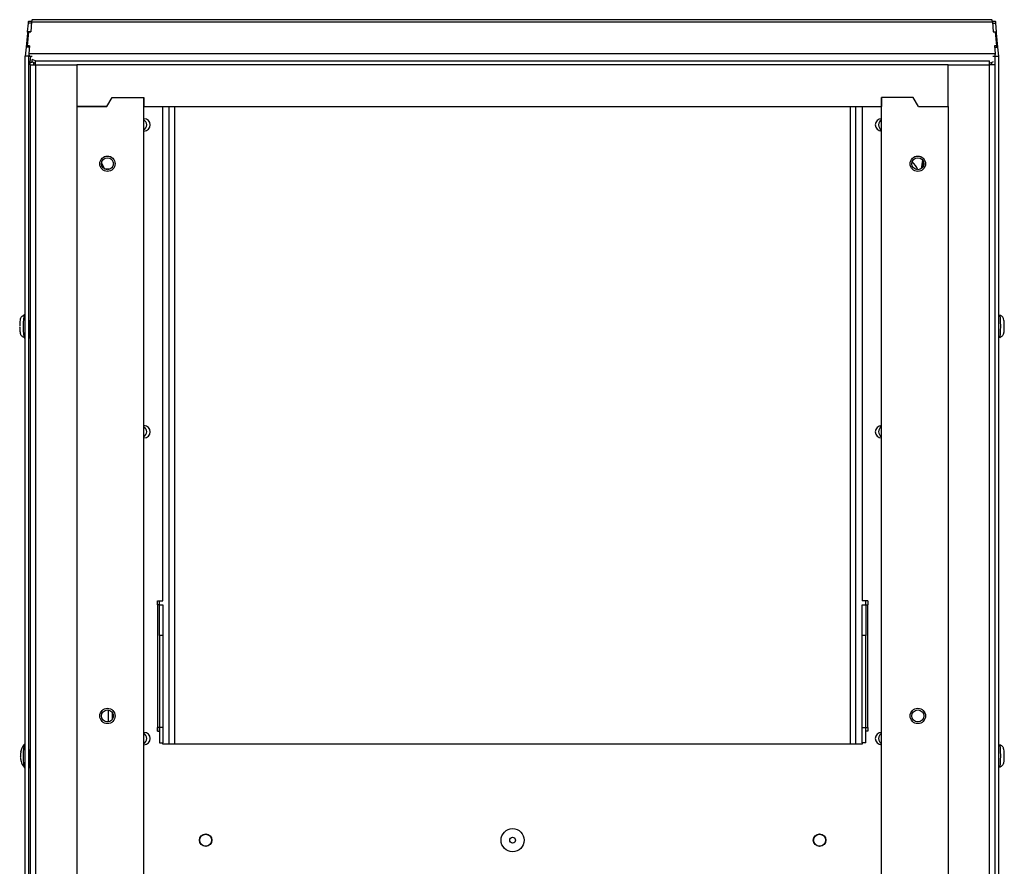
# Model space of a CAD drawing. Units: inches. Extents: x 0 to 135, y 0 to 59.
# Drawn here: x 118 to 134, y 45 to 59 of the extents above; entities that cross this region are included whole.
import ezdxf
from ezdxf.lldxf.tags import DXFTag

# ---------------------------------------------------------------- set-up
doc = ezdxf.new("R2010")
doc.units = ezdxf.units.IN
doc.header["$MEASUREMENT"] = 0
for name, color, linetype in [('Default', 7, 'Continuous'), ('tangent', 7, 'Continuous'), ('visible', 7, 'Continuous')]:
    doc.layers.add(name, color=color, linetype=linetype)
tags = doc.linetypes.add('HIDDEN2', pattern=[0.1875, 0.125, -0.0625]).pattern_tags.tags
tags[6:7] = [DXFTag(74, 4), DXFTag(75, 0), DXFTag(340, '0'), DXFTag(46, 0.0), DXFTag(50, 0.0), DXFTag(44, 0.0), DXFTag(45, 0.0)]
tags[4:5] = [DXFTag(74, 4), DXFTag(75, 0), DXFTag(340, '0'), DXFTag(46, 0.0), DXFTag(50, 0.0), DXFTag(44, 0.0), DXFTag(45, 0.0)]

# ---------------------------------------------------------------- blocks, each defined once
blk = doc.blocks.new('SE704')
at = {"layer": 'tangent', "color": 7, "linetype": 'Continuous'}
for p, q in [((119.816, 47.479), (119.816, 47.671)), ((119.816, 36.479), (119.816, 36.671))]:
    blk.add_line(p, q, dxfattribs=at)
blk = doc.blocks.new('SE705')
at = {"layer": 'tangent', "color": 7, "linetype": 'Continuous'}
for p, q in [((119.878, 47.519), (119.878, 47.631)), ((119.878, 36.519), (119.878, 36.631))]:
    blk.add_line(p, q, dxfattribs=at)
blk = doc.blocks.new('SE707')
at = {"layer": 'visible', "color": 7, "linetype": 'Continuous'}
for p, q in [((118.521, 58.328), (118.574, 58.328)), ((134.221, 58.328), (134.254, 58.328))]:
    blk.add_line(p, q, dxfattribs=at)
blk = doc.blocks.new('SE708')
at = {"layer": 'visible', "color": 7, "linetype": 'Continuous'}
for p, q in [((118.517, 58.724), (118.493, 58.724)), ((118.549, 58.724), (118.524, 58.724))]:
    blk.add_line(p, q, dxfattribs=at)
blk = doc.blocks.new('SE709')
at = {"layer": 'visible', "color": 7, "linetype": 'Continuous'}
for p, q in [((134.226, 58.724), (134.251, 58.724)), ((134.258, 58.724), (134.282, 58.724))]:
    blk.add_line(p, q, dxfattribs=at)
blk = doc.blocks.new('SE710')
at = {"layer": 'tangent', "color": 7, "linetype": 'Continuous'}
for p, q in [((118.561, 58.865), (118.506, 58.865)), ((118.563, 58.887), (134.212, 58.887)), ((134.214, 58.865), (134.269, 58.865)), ((119.751, 56.489), (119.844, 56.489)), ((118.539, 53.825), (118.527, 53.825)), ((118.539, 46.825), (118.527, 46.825))]:
    blk.add_line(p, q, dxfattribs=at)
at = {"layer": 'visible', "color": 7, "linetype": 'Continuous'}
for p, q in [((118.506, 58.865), (118.493, 58.724)), ((118.564, 58.892), (118.511, 58.892)), ((118.563, 58.887), (118.549, 58.723)), ((134.205, 58.922), (118.571, 58.922)), ((134.264, 58.892), (134.212, 58.892)), ((134.212, 58.887), (134.226, 58.723)), ((134.282, 58.724), (134.269, 58.865)), ((118.495, 58.7), (118.476, 58.477)), ((118.493, 58.724), (118.495, 58.7)), ((118.515, 58.7), (118.495, 58.7)), ((118.498, 58.498), (118.517, 58.724)), ((118.517, 58.724), (118.549, 58.723)), ((134.226, 58.723), (134.258, 58.724)), ((134.258, 58.724), (134.278, 58.498)), ((134.26, 58.7), (134.28, 58.7)), ((134.28, 58.7), (134.282, 58.724)), ((134.299, 58.477), (134.28, 58.7)), ((118.472, 58.477), (118.459, 58.327)), ((118.527, 58.477), (118.472, 58.477)), ((118.498, 58.498), (118.498, 58.477)), ((118.529, 58.497), (118.498, 58.498)), ((118.529, 58.497), (118.518, 58.369)), ((134.278, 58.498), (134.246, 58.497)), ((134.246, 58.497), (134.257, 58.369)), ((134.248, 58.477), (134.303, 58.477)), ((134.278, 58.498), (134.278, 58.477)), ((134.317, 58.327), (134.303, 58.477)), ((118.459, 10.925), (118.459, 58.327)), ((118.516, 58.327), (118.459, 58.327)), ((118.519, 58.356), (118.516, 58.327)), ((118.516, 10.925), (118.516, 58.327)), ((118.518, 58.369), (134.257, 58.369)), ((118.518, 58.369), (118.521, 58.328)), ((134.257, 58.369), (134.254, 58.328)), ((134.259, 58.327), (134.256, 58.356)), ((134.259, 10.925), (134.259, 58.327)), ((134.259, 58.327), (134.317, 58.327)), ((134.317, 10.925), (134.317, 58.327)), ((119.7, 56.588), (119.749, 56.49)), ((133.088, 56.614), (133.085, 56.609)), ((118.527, 53.925), (118.527, 53.825)), ((118.527, 46.925), (118.527, 46.825))]:
    blk.add_line(p, q, dxfattribs=at)
for centre, major_axis, ratio, start_param, end_param in [((118.511, 58.799), (0, -0.093), 0.087156, 3.141593, 3.925085), ((118.571, 58.802), (0, -0.12), 0.087489, 3.141593, 3.926991), ((134.205, 58.802), (0, -0.12), 0.087489, 2.356194, 3.141593), ((134.264, 58.799), (0, -0.093), 0.087156, 2.358101, 3.141593), ((118.536, 53.925), (0, -0.1), 0.087156, 2.824032, 4.712389), ((118.536, 53.825), (0, 0.1), 0.087156, 1.570796, 3.516154), ((118.536, 46.925), (0, -0.1), 0.087156, 2.824032, 4.712389), ((118.536, 46.825), (0, 0.1), 0.087156, 1.570796, 3.516158)]:
    blk.add_ellipse(centre, major_axis=major_axis, ratio=ratio, start_param=start_param, end_param=end_param, dxfattribs=at)
blk = doc.blocks.new('SE718')
at = {"layer": 'visible', "color": 7, "linetype": 'Continuous'}
blk.add_ellipse((134.332, 46.925), major_axis=(0, -0.187), ratio=0.087156, start_param=0.02858, end_param=3.113721, dxfattribs=at)
blk = doc.blocks.new('SE719')
at = {"layer": 'visible', "color": 7, "linetype": 'Continuous'}
blk.add_ellipse((134.332, 53.925), major_axis=(0, -0.187), ratio=0.087156, start_param=0.02858, end_param=3.113721, dxfattribs=at)
blk = doc.blocks.new('SE734')
at = {"layer": 'tangent', "color": 7, "linetype": 'Continuous'}
blk.add_ellipse((118.443, 46.925), major_axis=(0, -0.187), ratio=0.087156, start_param=3.310881, end_param=6.160406, dxfattribs=at)
at = {"layer": 'visible', "color": 7, "linetype": 'Continuous'}
blk.add_ellipse((118.443, 46.925), major_axis=(0, -0.187), ratio=0.087156, start_param=3.253834, end_param=3.310881, dxfattribs=at)
blk = doc.blocks.new('SE735')
at = {"layer": 'tangent', "color": 7, "linetype": 'Continuous'}
blk.add_line((118.383, 46.983), (118.386, 46.983), dxfattribs=at)
at = {"layer": 'visible', "color": 7, "linetype": 'Continuous'}
for p, q in [((118.539, 47.02), (118.533, 47.02)), ((118.383, 46.983), (118.386, 46.983)), ((118.527, 46.83), (118.539, 46.83))]:
    blk.add_line(p, q, dxfattribs=at)
for centre, radius, start, end in [((118.681, 46.925), 0.303, 142.2875, 168.7756), ((118.46, 46.94), 0.08, 173.3987, 183.7438), ((118.433, 46.886), 0.0522, 178.8675, 190.7647), ((118.347, 46.904), 0.0379, 348.4314, 14.064), ((118.681, 46.925), 0.303, 196.5912, 217.7125)]:
    blk.add_arc(centre, radius, start, end, dxfattribs=at)
for centre, major_axis, ratio, start_param, end_param in [((118.682, 46.973), (-0.299, 0.007), 0.274076, 6.140076, 6.248082), ((118.676, 46.913), (-0.282, 0.098), 0.966474, 0.112462, 0.220467), ((118.678, 46.961), (-0.298, -0.025), 0.692398, 0.004763, 0.112768), ((118.68, 46.877), (-0.299, 0.007), 0.274076, 6.140076, 6.248082), ((118.676, 46.913), (-0.282, 0.098), 0.966474, 0.472176, 0.580181)]:
    blk.add_ellipse(centre, major_axis=major_axis, ratio=ratio, start_param=start_param, end_param=end_param, dxfattribs=at)
for points, knots in [([(118.386, 46.992), (118.387, 46.993), (118.387, 46.992), (118.387, 46.987), (118.386, 46.983), (118.385, 46.98)], [0, 0, 0, 0, 0.5, 0.5, 1, 1, 1, 1]), ([(118.459, 47.119), (118.458, 47.119), (118.454, 47.119), (118.448, 47.117), (118.442, 47.112), (118.439, 47.108), (118.438, 47.106), (118.438, 47.106)], [0.8845132, 0.8845132, 0.8845132, 0.8845132, 0.89044, 0.9252124, 0.9556144, 0.9900467, 1, 1, 1, 1]), ([(118.441, 46.74), (118.442, 46.738), (118.445, 46.735), (118.452, 46.731), (118.457, 46.731), (118.459, 46.731)], [0, 0, 0, 0, 0.0421015, 0.0830183, 0.1005946, 0.1005946, 0.1005946, 0.1005946])]:
    blk.add_open_spline(points, degree=3, knots=knots, dxfattribs=at)
for points in [[(118.383, 46.983), (118.383, 46.983), (118.383, 46.983), (118.383, 46.983)], [(118.388, 46.846), (118.389, 46.842), (118.39, 46.84), (118.39, 46.839)]]:
    blk.add_open_spline(points, degree=3, dxfattribs=at)
blk = doc.blocks.new('SE736')
at = {"layer": 'tangent', "color": 7, "linetype": 'Continuous'}
blk.add_ellipse((118.443, 53.925), major_axis=(0, -0.187), ratio=0.087156, start_param=3.310881, end_param=6.160406, dxfattribs=at)
at = {"layer": 'visible', "color": 7, "linetype": 'Continuous'}
blk.add_ellipse((118.443, 53.925), major_axis=(0, -0.187), ratio=0.087156, start_param=3.253834, end_param=3.310881, dxfattribs=at)
blk = doc.blocks.new('SE737')
at = {"layer": 'visible', "color": 7, "linetype": 'Continuous'}
for p, q in [((118.539, 54.02), (118.533, 54.02)), ((118.527, 53.83), (118.539, 53.83))]:
    blk.add_line(p, q, dxfattribs=at)
for points, knots in [([(118.459, 54.119), (118.458, 54.119), (118.454, 54.119), (118.448, 54.117), (118.442, 54.112), (118.439, 54.108), (118.438, 54.106), (118.438, 54.106)], [0.8845132, 0.8845132, 0.8845132, 0.8845132, 0.89044, 0.9252124, 0.9556144, 0.9900467, 1, 1, 1, 1]), ([(118.441, 53.74), (118.442, 53.738), (118.445, 53.735), (118.452, 53.731), (118.457, 53.731), (118.459, 53.731)], [0, 0, 0, 0, 0.0421015, 0.0830183, 0.1005946, 0.1005946, 0.1005946, 0.1005946])]:
    blk.add_open_spline(points, degree=3, knots=knots, dxfattribs=at)
blk = doc.blocks.new('SE741')
at = {"layer": 'tangent', "color": 7, "linetype": 'Continuous'}
blk.add_circle((126.398, 45.551), 0.047, dxfattribs=at)
at = {"layer": 'visible', "color": 7, "linetype": 'Continuous'}
blk.add_circle((126.398, 45.551), 0.188, dxfattribs=at)
blk = doc.blocks.new('SE776')
at = {"layer": 'visible', "color": 7, "linetype": 'Continuous'}
for points, knots in [([(134.407, 53.934), (134.406, 53.948), (134.406, 53.974), (134.403, 54.013), (134.4, 54.036), (134.39, 54.063), (134.376, 54.082), (134.358, 54.095), (134.343, 54.102), (134.337, 54.103)], [0, 0, 0, 0, 0.161171, 0.3407194, 0.5534046, 0.64028, 0.7296114, 0.8360761, 0.9175776, 0.9175776, 0.9175776, 0.9175776]), ([(134.335, 53.746), (134.341, 53.747), (134.355, 53.753), (134.372, 53.764), (134.385, 53.78), (134.393, 53.795), (134.398, 53.808), (134.401, 53.825), (134.404, 53.848), (134.406, 53.884), (134.407, 53.917), (134.407, 53.932), (134.407, 53.934)], [0.0706853, 0.0706853, 0.0706853, 0.0706853, 0.1400661, 0.2284043, 0.3045043, 0.3718578, 0.433291, 0.5054577, 0.6521374, 0.8159239, 0.9868488, 1, 1, 1, 1])]:
    blk.add_open_spline(points, degree=3, knots=knots, dxfattribs=at)
blk = doc.blocks.new('SE777')
at = {"layer": 'visible', "color": 7, "linetype": 'Continuous'}
for centre, radius, start, end in [((118.798, 53.934), 0.429, 177.3277, 180.3916), ((119.078, 53.92), 0.71, 179.627, 182.9391)]:
    blk.add_arc(centre, radius, start, end, dxfattribs=at)
for points, knots in [([(118.438, 54.103), (118.43, 54.101), (118.415, 54.094), (118.398, 54.081), (118.387, 54.065), (118.38, 54.051), (118.376, 54.037), (118.373, 54.017), (118.37, 53.991), (118.369, 53.965), (118.369, 53.954)], [0.0925575, 0.0925575, 0.0925575, 0.0925575, 0.200314, 0.2980871, 0.3834333, 0.459341, 0.5317202, 0.6335904, 0.861722, 1, 1, 1, 1]), ([(118.37, 53.884), (118.37, 53.876), (118.371, 53.855), (118.373, 53.831), (118.376, 53.811), (118.382, 53.793), (118.393, 53.775), (118.411, 53.758), (118.43, 53.749), (118.441, 53.747), (118.443, 53.746)], [0, 0, 0, 0, 0.1066948, 0.3238162, 0.4554018, 0.5482539, 0.6476628, 0.7643153, 0.8977395, 0.9268826, 0.9268826, 0.9268826, 0.9268826])]:
    blk.add_open_spline(points, degree=3, knots=knots, dxfattribs=at)
blk = doc.blocks.new('SE781')
at = {"layer": 'tangent', "color": 7, "linetype": 'Continuous'}
for p, q in [((118.628, 58.187), (119.301, 58.187)), ((133.495, 58.187), (134.167, 58.187))]:
    blk.add_line(p, q, dxfattribs=at)
blk = doc.blocks.new('SE787')
at = {"layer": 'tangent', "color": 7, "linetype": 'Continuous'}
for p, q in [((118.628, 58.25), (134.167, 58.25)), ((118.628, 58.187), (118.628, 11.606)), ((134.167, 11.606), (134.167, 58.187)), ((120.613, 49.388), (120.613, 47.388)), ((132.182, 47.388), (132.182, 49.388))]:
    blk.add_line(p, q, dxfattribs=at)
at = {"layer": 'visible', "color": 7, "linetype": 'Continuous'}
for p, q in [((118.54, 58.232), (118.548, 58.328)), ((118.54, 58.187), (118.54, 58.232)), ((118.54, 58.232), (118.574, 58.232)), ((118.628, 58.25), (118.57, 58.275)), ((118.57, 58.234), (118.57, 58.275)), ((118.628, 58.209), (118.57, 58.234)), ((118.597, 58.187), (118.597, 58.222)), ((118.628, 58.187), (118.628, 58.25)), ((134.167, 58.187), (134.167, 58.25)), ((134.226, 58.234), (134.167, 58.209)), ((134.198, 58.222), (134.198, 58.187)), ((118.539, 58.187), (118.628, 58.187)), ((118.539, 58.187), (118.539, 11.606)), ((118.597, 58.187), (118.597, 58.187)), ((134.256, 58.187), (134.167, 58.187)), ((134.198, 58.187), (134.198, 58.187)), ((134.256, 11.606), (134.256, 58.187)), ((120.702, 49.45), (120.702, 57.506)), ((132.093, 57.506), (132.093, 49.45)), ((120.394, 57.307), (120.388, 57.307)), ((132.407, 57.307), (132.406, 57.307)), ((120.388, 57.107), (120.394, 57.107)), ((132.406, 57.107), (132.407, 57.107)), ((120.394, 52.307), (120.388, 52.307)), ((132.407, 52.307), (132.406, 52.307)), ((120.388, 52.107), (120.394, 52.107)), ((132.406, 52.107), (132.407, 52.107)), ((120.613, 49.45), (120.702, 49.45)), ((120.613, 49.388), (120.613, 49.45)), ((132.182, 49.45), (132.093, 49.45)), ((132.182, 49.45), (132.182, 49.388)), ((120.644, 49.388), (120.613, 49.388)), ((120.644, 48.888), (120.644, 49.388)), ((120.644, 49.388), (120.702, 49.388)), ((120.702, 49.388), (120.702, 48.888)), ((132.093, 49.388), (132.151, 49.388)), ((132.093, 48.888), (132.093, 49.388)), ((132.151, 49.388), (132.182, 49.388)), ((132.151, 49.388), (132.151, 48.888)), ((120.644, 48.888), (120.644, 47.388)), ((120.702, 48.888), (120.644, 48.888)), ((120.702, 48.888), (120.702, 47.388)), ((132.093, 47.388), (132.093, 48.888)), ((132.151, 48.888), (132.093, 48.888)), ((132.151, 47.388), (132.151, 48.888)), ((120.613, 47.326), (120.613, 47.388)), ((120.644, 47.388), (120.613, 47.388)), ((120.613, 47.326), (120.644, 47.326)), ((120.702, 47.388), (120.644, 47.388)), ((120.644, 47.388), (120.644, 47.138)), ((120.702, 47.388), (120.702, 47.138)), ((132.093, 47.388), (132.151, 47.388)), ((132.093, 47.138), (132.093, 47.388)), ((132.151, 47.388), (132.182, 47.388)), ((132.151, 47.138), (132.151, 47.388)), ((132.182, 47.326), (132.151, 47.326)), ((132.182, 47.388), (132.182, 47.326)), ((120.394, 47.307), (120.388, 47.307)), ((132.407, 47.307), (132.406, 47.307)), ((120.388, 47.107), (120.394, 47.107)), ((120.644, 47.138), (120.702, 47.138)), ((120.702, 47.118), (120.702, 47.138)), ((132.093, 47.118), (120.702, 47.118)), ((132.093, 47.138), (132.093, 47.118)), ((132.151, 47.138), (132.093, 47.138)), ((132.406, 47.107), (132.407, 47.107))]:
    blk.add_line(p, q, dxfattribs=at)
for centre in [(121.398, 45.551), (131.398, 45.551)]:
    blk.add_circle(centre, 0.102, dxfattribs=at)
for centre, start, end in [((120.394, 57.207), 270, 90), ((132.406, 57.207), 90, 270), ((120.394, 52.207), 270, 90), ((132.406, 52.207), 90, 270), ((120.394, 47.207), 270, 90), ((132.406, 47.207), 90, 270)]:
    blk.add_arc(centre, 0.1, start, end, dxfattribs=at)
blk = doc.blocks.new('SE789')
at = {"layer": 'visible', "color": 7, "linetype": 'HIDDEN2'}
blk.add_circle((119.798, 56.575), 0.125, dxfattribs=at)
at = {"layer": 'visible', "color": 7, "linetype": 'Continuous'}
blk.add_circle((119.798, 56.575), 0.0979, dxfattribs=at)
blk = doc.blocks.new('SE791')
at = {"layer": 'visible', "color": 7, "linetype": 'HIDDEN2'}
blk.add_circle((119.798, 47.575), 0.125, dxfattribs=at)
at = {"layer": 'visible', "color": 7, "linetype": 'Continuous'}
blk.add_circle((119.798, 47.575), 0.0979, dxfattribs=at)
blk = doc.blocks.new('SE802')
at = {"layer": 'visible', "color": 7, "linetype": 'HIDDEN2'}
blk.add_circle((132.998, 47.575), 0.125, dxfattribs=at)
at = {"layer": 'visible', "color": 7, "linetype": 'Continuous'}
blk.add_circle((132.998, 47.575), 0.0979, dxfattribs=at)
blk = doc.blocks.new('SE803')
at = {"layer": 'visible', "color": 7, "linetype": 'HIDDEN2'}
blk.add_circle((132.998, 56.575), 0.125, dxfattribs=at)
at = {"layer": 'visible', "color": 7, "linetype": 'Continuous'}
blk.add_circle((132.998, 56.575), 0.0979, dxfattribs=at)
blk = doc.blocks.new('SE816')
at = {"layer": 'visible', "color": 7, "linetype": 'Continuous'}
for points, knots in [([(134.407, 46.934), (134.406, 46.948), (134.406, 46.974), (134.403, 47.013), (134.4, 47.036), (134.39, 47.063), (134.376, 47.082), (134.358, 47.095), (134.343, 47.102), (134.337, 47.103)], [0, 0, 0, 0, 0.161171, 0.3407194, 0.5534046, 0.64028, 0.7296114, 0.8360761, 0.9175776, 0.9175776, 0.9175776, 0.9175776]), ([(134.337, 46.747), (134.343, 46.748), (134.355, 46.753), (134.372, 46.764), (134.385, 46.78), (134.393, 46.795), (134.398, 46.808), (134.401, 46.825), (134.404, 46.848), (134.406, 46.884), (134.407, 46.917), (134.407, 46.932), (134.407, 46.934)], [0.08024, 0.08024, 0.08024, 0.08024, 0.1400661, 0.2284043, 0.3045043, 0.3718578, 0.433291, 0.5054577, 0.6521374, 0.8159239, 0.9868488, 1, 1, 1, 1])]:
    blk.add_open_spline(points, degree=3, knots=knots, dxfattribs=at)
blk = doc.blocks.new('SE827')
at = {"layer": 'visible', "color": 7, "linetype": 'Continuous'}
for p, q in [((120.644, 49.388), (120.644, 49.45)), ((120.644, 47.326), (120.644, 47.388))]:
    blk.add_line(p, q, dxfattribs=at)
blk = doc.blocks.new('SE828')
at = {"layer": 'visible', "color": 7, "linetype": 'Continuous'}
for start, end in [(0, 59.9909), (300.0091, 0)]:
    blk.add_arc((120.34, 52.208), 0.097, start, end, dxfattribs=at)
blk = doc.blocks.new('SE829')
at = {"layer": 'visible', "color": 7, "linetype": 'Continuous'}
for start, end in [(0, 59.9909), (300.0091, 0)]:
    blk.add_arc((120.34, 47.208), 0.097, start, end, dxfattribs=at)
blk = doc.blocks.new('SE830')
at = {"layer": 'visible', "color": 7, "linetype": 'Continuous'}
for start, end in [(0, 59.9909), (300.0091, 0)]:
    blk.add_arc((120.34, 57.208), 0.097, start, end, dxfattribs=at)
blk = doc.blocks.new('SE831')
at = {"layer": 'tangent', "color": 7, "linetype": 'Continuous'}
blk.add_line((120.805, 47.118), (120.805, 57.506), dxfattribs=at)
blk = doc.blocks.new('SE832')
at = {"layer": 'visible', "color": 7, "linetype": 'Continuous'}
for p, q in [((132.152, 49.388), (132.152, 49.45)), ((132.152, 47.326), (132.152, 47.388))]:
    blk.add_line(p, q, dxfattribs=at)
blk = doc.blocks.new('SE833')
at = {"layer": 'tangent', "color": 7, "linetype": 'Continuous'}
blk.add_line((131.991, 47.118), (131.991, 57.506), dxfattribs=at)
at = {"layer": 'visible', "color": 7, "linetype": 'Continuous'}
for centre in [(132.456, 57.208), (132.456, 52.208), (132.456, 47.208)]:
    blk.add_arc(centre, 0.097, 119.9909, 240.0091, dxfattribs=at)
blk = doc.blocks.new('SE834')
at = {"layer": 'visible', "color": 7, "linetype": 'Continuous'}
for p, q in [((120.898, 47.118), (120.898, 57.506)), ((131.898, 57.506), (131.898, 47.118))]:
    blk.add_line(p, q, dxfattribs=at)
blk = doc.blocks.new('SE835')
at = {"layer": 'tangent', "color": 7, "linetype": 'Continuous'}
blk.add_line((133.07, 56.559), (133.085, 56.559), dxfattribs=at)
at = {"layer": 'visible', "color": 7, "linetype": 'Continuous'}
for p, q in [((133.085, 56.559), (133.085, 56.619)), ((133.085, 56.531), (133.085, 56.559))]:
    blk.add_line(p, q, dxfattribs=at)
blk = doc.blocks.new('SE836')
at = {"layer": 'visible', "color": 7, "linetype": 'Continuous'}
blk.add_arc((132.39, 56.16), 0.688, 27.4786, 41.1735, dxfattribs=at)
blk = doc.blocks.new('SE837')
at = {"layer": 'visible', "color": 7, "linetype": 'Continuous'}
blk.add_arc((132.39, 56.66), 0.688, 346.3541, 357.7574, dxfattribs=at)
blk = doc.blocks.new('SE839')
at = {"layer": 'visible', "color": 7, "linetype": 'Continuous'}
for centre in [(121.398, 45.551), (131.398, 45.551)]:
    blk.add_circle(centre, 0.097, dxfattribs=at)
blk = doc.blocks.new('SE868')
at = {"layer": 'visible', "color": 7, "linetype": 'Continuous'}
for p, q in [((133.495, 58.187), (119.301, 58.187)), ((119.301, 58.187), (119.301, 57.506)), ((133.495, 57.506), (133.495, 58.187)), ((119.788, 57.506), (119.875, 57.656)), ((119.875, 57.656), (120.388, 57.656)), ((120.388, 57.656), (120.388, 57.506)), ((132.92, 57.656), (132.407, 57.656)), ((132.407, 57.656), (132.407, 57.506)), ((133.007, 57.506), (132.92, 57.656)), ((119.301, 57.506), (119.788, 57.506)), ((120.388, 57.506), (132.407, 57.506)), ((133.007, 57.506), (133.495, 57.506))]:
    blk.add_line(p, q, dxfattribs=at)
blk = doc.blocks.new('SE869')
at = {"layer": 'visible', "color": 7, "linetype": 'Continuous'}
for p, q in [((132.407, 44.886), (132.407, 57.656)), ((132.921, 57.656), (132.407, 57.656)), ((133.007, 57.506), (132.921, 57.656)), ((133.007, 57.506), (133.495, 57.506)), ((133.495, 57.506), (133.495, 11.612))]:
    blk.add_line(p, q, dxfattribs=at)
for centre in [(132.998, 56.575), (132.998, 47.575)]:
    blk.add_circle(centre, 0.125, dxfattribs=at)
blk = doc.blocks.new('SE874')
at = {"layer": 'visible', "color": 7, "linetype": 'Continuous'}
for p, q in [((119.788, 57.506), (119.875, 57.656)), ((119.875, 57.656), (120.388, 57.656)), ((120.388, 44.886), (120.388, 57.656)), ((119.301, 57.506), (119.301, 11.612)), ((119.788, 57.506), (119.301, 57.506))]:
    blk.add_line(p, q, dxfattribs=at)
for centre in [(119.798, 56.575), (119.798, 47.575)]:
    blk.add_circle(centre, 0.125, dxfattribs=at)

msp = doc.modelspace()

# ---------------------------------------------------------------- block references
at = {"layer": 'Default'}
for name in ['SE710', 'SE708', 'SE709', 'SE707', 'SE787', 'SE781', 'SE868', 'SE874', 'SE869', 'SE831', 'SE834', 'SE833', 'SE830', 'SE789', 'SE803', 'SE837', 'SE835', 'SE836', 'SE777', 'SE736', 'SE737', 'SE719', 'SE776', 'SE828', 'SE827', 'SE832', 'SE791', 'SE704', 'SE802', 'SE705', 'SE829', 'SE735', 'SE734', 'SE718', 'SE816', 'SE741', 'SE839']:
    msp.add_blockref(name, (0, 0), dxfattribs=at)

doc.saveas('drawing.dxf')
